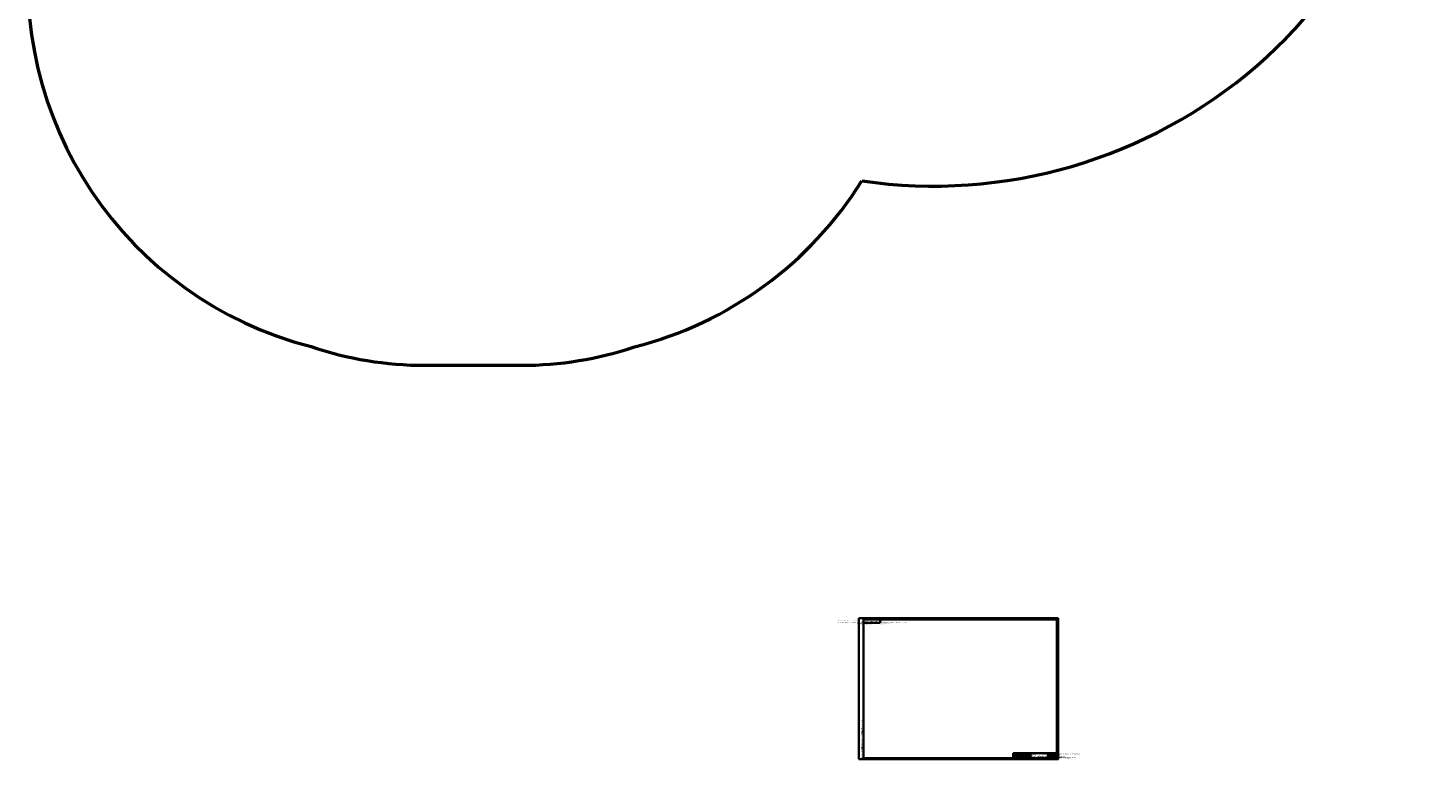
# Paper-space layout 'Лист1' of a CAD drawing. Units: millimetres. Extents: x -3847 to 10697, y -3 to 13443.
# Drawn here: x -3503 to 2401, y -3 to 3081 of the extents above; entities that cross this region are included whole.
import ezdxf

# ---------------------------------------------------------------- set-up
doc = ezdxf.new("R2010")
doc.units = ezdxf.units.MM
doc.header["$PDSIZE"] = -1
doc.layers.add('FORMAT', color=7, linetype='Continuous')
doc.styles.add('SLDTEXTSTYLE0', font='TXT', dxfattribs={"width": 0.663, "bigfont": 'bigfont'})
doc.styles.add('SLDTEXTSTYLE1', font='TXT', dxfattribs={"width": 0.5978})
doc.styles.add('SLDTEXTSTYLE2', font='TXT', dxfattribs={"width": 0.663})

# ---------------------------------------------------------------- blocks, each defined once
blk = doc.blocks.new('SW_NOTE_0')
at = {"color": 0, "linetype": 'Continuous', "lineweight": 0, "char_height": 3.7042, "attachment_point": 2, "style": 'SLDTEXTSTYLE0'}
for s, insert in [('W230 \\M+18442\\M+18480\\M+18482\\M+1847B\\M+18470\\M+18485\\M+18484 (\\M+1847E\\M+18470\\M+1847B\\M+1847C\\M+18480\\M+1847E\\M+1847E\\M+18470\\M+18491', (32, 4.8)), ('\\M+18483\\M+1847B\\M+18470\\M+1847D\\M+1848E\\M+18491, 3 \\M+18481\\M+18475\\M+18482\\M+18475\\M+1847B\\M+1847C\\M+18470\\M+18474\\M+18479\\M+1847E\\M+1848D,', (31.8, -1.2)), ('\\M+1848A\\M+18472\\M+18475\\M+18474\\M+18483\\M+1847B\\M+18470\\M+18491 \\M+18483\\M+18484\\M+18475\\M+1847E\\M+1847B\\M+18470) Zavodsporta', (32, -7.1))]:
    blk.add_mtext(s, dxfattribs=dict(at, insert=insert))
blk = doc.blocks.new('SW_NOTE_0_1')
at = {"color": 0, "linetype": 'Continuous', "lineweight": 0, "char_height": 2.1167, "attachment_point": 2, "style": 'SLDTEXTSTYLE0'}
for s, insert in [('D:\\\\PDM\\\\ZSO_\\M+18444\\M+18480\\M+1847B\\M+18485\\M+1847D\\M+18475\\M+1847E\\M+18484\\M+18470\\M+18488\\M+18479\\M+18491\\\\ZSO_\\M+18442\\M+18440\\M+18451\\M+18449\\M+18440\\M+1844E\\M+18453\\M+1845C', (31.6, 2.7)), ('\\M+18442\\M+18480\\M+18482\\M+1847B\\M+18470\\M+18485\\M+18484 (\\M+1847E\\M+18470\\M+1847B\\M+1847C\\M+18480\\M+1847E\\M+1847E\\M+18470\\M+18491 \\M+18483\\M+1847B\\M+18470\\M+1847D\\M+1848E\\M+18491, 3 \\M+18481\\M+18475\\M+18482\\M+18475\\M+1847B\\M+1847C\\M+18470\\M+18474\\M+18479\\M+1847E\\M+1848D,', (30.3, -4.9)), ('\\M+18443\\M+1844F\\M+18453\\M+1844F\\M+18442\\M+1845C\\M+18456 \\M+18451\\M+18445\\M+18459\\M+18445\\M+1844E\\M+18449\\M+1844A\\\\\\M+18451\\M+18470\\M+1847D\\M+1848D \\M+18474\\M+1847C\\M+18491 Workout\\\\W230', (31.2, -1.1)), ('\\M+1848A\\M+18472\\M+18475\\M+18474\\M+18483\\M+1847B\\M+18470\\M+18491 \\M+18483\\M+18484\\M+18475\\M+1847E\\M+1847B\\M+18470) Zavodsporta\\\\', (30.2, -8.7))]:
    blk.add_mtext(s, dxfattribs=dict(at, insert=insert))

psp = doc.layouts.new('Лист1')

# ---------------------------------------------------------------- linework, layer by layer
at = {"color": 7, "linetype": 'Continuous', "lineweight": 50}
psp.add_line((-1829.4, 1660), (-1422.4, 1660), dxfattribs=at)
at = {"color": 7, "linetype": 'Continuous', "lineweight": 35}
for p, q in [((0, 594), (841, 594)), ((0, 594), (0, 0)), ((841, 594), (841, 0)), ((20, 589), (20, 5)), ((836, 589), (20, 589)), ((20, 589), (20, 5)), ((20, 575.1), (91, 575.1)), ((91, 575.1), (91, 589)), ((836, 5), (836, 589)), ((0, 0), (841, 0)), ((20, 45.1), (20, 5)), ((20, 5), (836, 5)), ((651, 25), (836, 25)), ((651, 20), (723.8, 20)), ((651, 15.1), (723.8, 15.1)), ((651, 10.1), (723.8, 10.1)), ((664, 25), (664, 5)), ((690.8, 25), (690.8, 5)), ((706.8, 25), (706.8, 5)), ((723.8, 25), (723.8, 5.1)), ((798.8, 25), (798.8, 10)), ((798.8, 10), (836, 10)), ((798.8, 10), (798.8, 5)), ((816, 25), (816, 5))]:
    psp.add_line(p, q, dxfattribs=at)
at = {"color": 7, "linetype": 'Continuous', "lineweight": 50}
for centre, radius, start, end in [((315.6, 4500.2), 2085, 261.64821, 0), ((-1917.9, 3274.8), 1585, 172.02855, 255.70357), ((-1332.9, 3274.8), 1585, 284.15463, 328.10222), ((-1829.4, 3160), 1500, 251.33996, 270), ((-1422.4, 3160), 1500, 270, 288.54461)]:
    psp.add_arc(centre, radius, start, end, dxfattribs=at)
at = {"color": 7, "linetype": 'Continuous', "lineweight": 0}
psp.add_point((836, 25), dxfattribs=at)
at = {"layer": 'FORMAT', "lineweight": 35}
for p, q in [((651, 25), (651, 5)), ((798.8, 20), (836, 20))]:
    psp.add_line(p, q, dxfattribs=at)

# ---------------------------------------------------------------- block references
at = {"color": 7, "linetype": 'Continuous', "lineweight": 0}
for name, p in [('SW_NOTE_0_1', (26.5, 583.2)), ('SW_NOTE_0', (732.3, 15.1))]:
    psp.add_blockref(name, p, dxfattribs=at)

# ---------------------------------------------------------------- texts
at = {"color": 7, "linetype": 'Continuous', "lineweight": 0, "attachment_point": 1, "rotation": 90}
for s, insert, char_height, style in [('\\M+18442\\M+18475\\M+18482\\M+18483\\M+18479\\M+18491 \\M+18479\\M+18478\\M+18474\\M+18475\\M+1847C\\M+18479\\M+18491: \\M+18449\\M+18478\\M+1847D.04', (9.5, 28.9), 3.7042, 'SLDTEXTSTYLE0'), ('\\M+18442\\M+18475\\M+18482\\M+18483\\M+18479\\M+18491 \\M+18474\\M+18480\\M+1847B\\M+18485\\M+1847D\\M+18475\\M+1847E\\M+18484\\M+18470:', (14.1, 28.9), 3.7042, 'SLDTEXTSTYLE0'), ('Z S O', (12.7, 6), 5.29, 'SLDTEXTSTYLE1')]:
    psp.add_mtext(s, dxfattribs=dict(at, insert=insert, char_height=char_height, style=style))
at = {"color": 7, "linetype": 'Continuous', "lineweight": 0}
for s, insert, char_height, attachment_point, style in [('\\M+18451\\M+18470\\M+18478\\M+18482\\M+18470\\M+18471.', (651.6, 18.9), 2.646, 1, 'SLDTEXTSTYLE0'), ('\\M+18450\\M+18482\\M+18480\\M+18472.', (651.8, 13.9), 2.646, 1, 'SLDTEXTSTYLE0'), ('\\M+18449\\M+18478\\M+1847D.', (652, 8.9), 2.646, 1, 'SLDTEXTSTYLE0'), ('\\M+18455\\M+18470\\M+1847D\\M+18479\\M+1847C\\M+18479\\M+18491', (670, 23.9), 2.646, 1, 'SLDTEXTSTYLE0'), ('\\M+18450\\M+18480\\M+18474\\M+18481\\M+18479\\M+18483\\M+1848E', (692.5, 23.9), 2.646, 1, 'SLDTEXTSTYLE0'), ('\\M+18444\\M+18470\\M+18484\\M+18470', (712, 23.9), 2.646, 1, 'SLDTEXTSTYLE0'), ('\\M+1844D\\M+18470\\M+18483\\M+18483\\M+18470', (802, 23.9), 2.646, 1, 'SLDTEXTSTYLE0'), ('\\M+1844C\\M+18479\\M+18483\\M+18484 1', (802, 8.9), 2.646, 1, 'SLDTEXTSTYLE0'), ('\\M+1844D\\M+18470\\M+18483\\M+1848A\\M+18484\\M+18470\\M+18471', (818.5, 23.9), 2.646, 1, 'SLDTEXTSTYLE0'), ('\\M+1844C\\M+18479\\M+18483\\M+18484\\M+18480\\M+18472 1', (819, 8.9), 2.646, 1, 'SLDTEXTSTYLE0'), ('1:1', (825.8, 16.9), 3.17, 2, 'SLDTEXTSTYLE2')]:
    psp.add_mtext(s, dxfattribs=dict(at, insert=insert, char_height=char_height, attachment_point=attachment_point, style=style))

doc.saveas('drawing.dxf')
